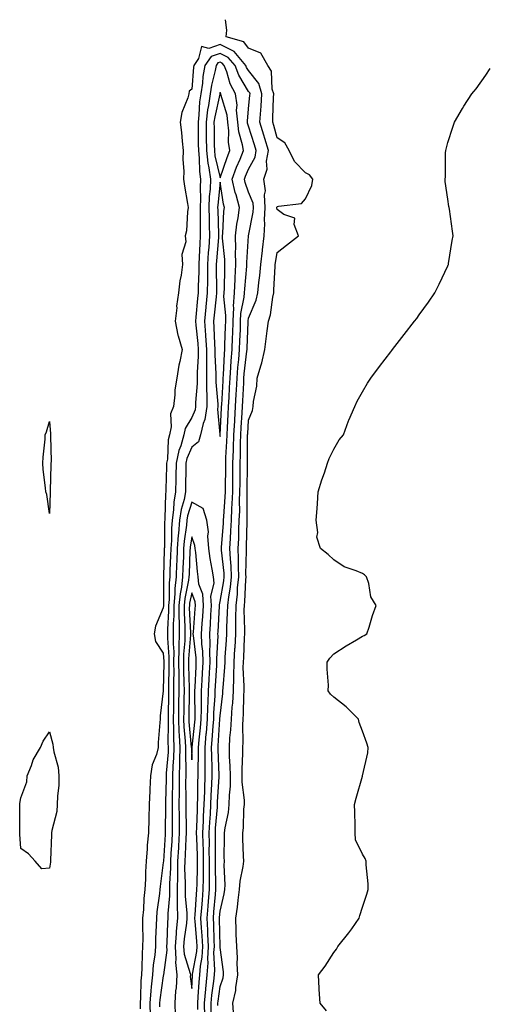
# Model space of a CAD drawing. Units: inches. Extents: x 894563 to 897203, y 7348058 to 7350698.
# Drawn here: x 897038 to 897203, y 7350352 to 7350698 of the extents above; entities that cross this region are included whole.
import ezdxf

# ---------------------------------------------------------------- set-up
doc = ezdxf.new("R2010")
doc.units = ezdxf.units.IN
doc.header["$MEASUREMENT"] = 0
doc.layers.add('Contour_89457348', color=7, linetype='Continuous', true_color=0x045965)

msp = doc.modelspace()

# ---------------------------------------------------------------- linework, layer by layer
at = {"layer": 'Contour_89457348'}
for points in [[(897112.84, 7350347.13, 3404), (897112.56, 7350351.92, 3404), (897113.54, 7350356.43, 3404), (897113.57, 7350357.44, 3404), (897114.28, 7350361.92, 3404), (897114.07, 7350365.9, 3404), (897114.11, 7350367.98, 3404), (897113.86, 7350371.92, 3404), (897113.73, 7350376.24, 3404), (897113.72, 7350377.59, 3404), (897113.58, 7350381.92, 3404), (897114.2, 7350385.77, 3404), (897114.35, 7350388.22, 3404), (897114.85, 7350391.92, 3404), (897115.06, 7350394.91, 3404), (897116.17, 7350400.04, 3404), (897116.34, 7350401.92, 3404), (897116.31, 7350403.66, 3404), (897116.04, 7350409.91, 3404), (897116.01, 7350411.92, 3404), (897116.25, 7350413.72, 3404), (897116.38, 7350420.26, 3404), (897116.57, 7350421.92, 3404), (897116.57, 7350423.4, 3404), (897115.82, 7350429.69, 3404), (897115.83, 7350431.92, 3404), (897115.79, 7350434.18, 3404), (897116.07, 7350439.94, 3404), (897116.03, 7350441.92, 3404), (897116.13, 7350443.83, 3404), (897116, 7350449.87, 3404), (897116.1, 7350451.92, 3404), (897116.23, 7350453.75, 3404), (897116.34, 7350460.21, 3404), (897116.45, 7350461.92, 3404), (897116.48, 7350463.49, 3404), (897116.19, 7350470.06, 3404), (897116.23, 7350471.92, 3404), (897116.32, 7350473.65, 3404), (897116.6, 7350480.47, 3404), (897116.67, 7350481.92, 3404), (897116.69, 7350483.28, 3404), (897116.52, 7350490.39, 3404), (897116.55, 7350491.92, 3404), (897116.71, 7350493.26, 3404), (897117.06, 7350500.93, 3404), (897117.16, 7350501.92, 3404), (897117.13, 7350502.84, 3404), (897117.33, 7350511.2, 3404), (897117.3, 7350511.92, 3404), (897117.34, 7350512.63, 3404), (897117.53, 7350521.4, 3404), (897117.55, 7350521.92, 3404), (897117.57, 7350522.4, 3404), (897117.55, 7350531.42, 3404), (897117.57, 7350531.92, 3404), (897117.57, 7350532.4, 3404), (897117.63, 7350541.5, 3404), (897117.63, 7350541.92, 3404), (897117.65, 7350542.32, 3404), (897117.71, 7350551.58, 3404), (897117.72, 7350551.92, 3404), (897117.74, 7350552.23, 3404), (897118.05, 7350557.14, 3404), (897119.42, 7350560.55, 3404), (897119.6, 7350561.92, 3404), (897119.74, 7350563.61, 3404), (897120.9, 7350569.07, 3404), (897121.09, 7350571.92, 3404), (897122.33, 7350576.2, 3404), (897122.73, 7350577.24, 3404), (897123.78, 7350581.92, 3404), (897124.24, 7350585.73, 3404), (897124.63, 7350588.5, 3404), (897125.06, 7350591.92, 3404), (897125.79, 7350594.18, 3404), (897126.51, 7350600.38, 3404), (897126.87, 7350601.92, 3404), (897126.97, 7350603, 3404), (897127.34, 7350611.21, 3404), (897127.4, 7350611.92, 3404), (897127.47, 7350612.5, 3404), (897128.05, 7350616.11, 3404), (897131.34, 7350618.63, 3404), (897135.61, 7350621.92, 3404), (897134.08, 7350625.89, 3404), (897134.26, 7350628.13, 3404), (897130.46, 7350629.51, 3404), (897128.05, 7350631.19, 3404), (897127.99, 7350631.86, 3404), (897127.99, 7350631.92, 3404), (897127.99, 7350631.98, 3404), (897128.05, 7350632.23, 3404), (897128.57, 7350632.44, 3404), (897136.65, 7350633.32, 3404), (897138.05, 7350634.98, 3404), (897140.28, 7350639.69, 3404), (897140.67, 7350641.92, 3404), (897139.51, 7350643.38, 3404), (897138.05, 7350644.12, 3404), (897134.19, 7350648.06, 3404), (897132.29, 7350651.92, 3404), (897130.78, 7350654.65, 3404), (897128.05, 7350656.42, 3404), (897126.89, 7350660.76, 3404), (897126.53, 7350661.92, 3404), (897126.62, 7350663.35, 3404), (897126.8, 7350670.67, 3404), (897126.87, 7350671.92, 3404), (897126.36, 7350673.61, 3404), (897126.07, 7350679.94, 3404), (897124.78, 7350681.92, 3404), (897122.3, 7350686.17, 3404), (897118.05, 7350687.94, 3404), (897116.33, 7350690.2, 3404), (897110.22, 7350691.92, 3404), (897110.44, 7350694.31, 3404), (897109.89, 7350698, 3404)], [(897107.25, 7350351.12, 3405), (897107.23, 7350351.92, 3405), (897107.3, 7350352.67, 3405), (897108.05, 7350357.89, 3405), (897109.08, 7350360.89, 3405), (897109.24, 7350361.92, 3405), (897109.18, 7350363.05, 3405), (897108.05, 7350371.52, 3405), (897108.03, 7350371.9, 3405), (897108.03, 7350371.94, 3405), (897107.84, 7350381.71, 3405), (897107.83, 7350381.92, 3405), (897107.84, 7350382.13, 3405), (897108.05, 7350384.39, 3405), (897109.47, 7350390.49, 3405), (897109.67, 7350391.92, 3405), (897109.79, 7350393.66, 3405), (897109.42, 7350400.55, 3405), (897109.55, 7350401.92, 3405), (897109.52, 7350403.39, 3405), (897109.58, 7350410.39, 3405), (897109.55, 7350411.92, 3405), (897109.78, 7350413.65, 3405), (897110.95, 7350419.02, 3405), (897111.27, 7350421.92, 3405), (897111.28, 7350425.15, 3405), (897111.67, 7350428.3, 3405), (897111.68, 7350431.92, 3405), (897111.62, 7350435.49, 3405), (897111.37, 7350438.6, 3405), (897111.31, 7350441.92, 3405), (897111.49, 7350445.36, 3405), (897111.83, 7350448.14, 3405), (897112, 7350451.92, 3405), (897112.31, 7350456.17, 3405), (897112.46, 7350457.51, 3405), (897112.74, 7350461.92, 3405), (897112.86, 7350466.73, 3405), (897112.9, 7350467.08, 3405), (897113, 7350471.92, 3405), (897113.25, 7350476.72, 3405), (897113.27, 7350477.14, 3405), (897113.51, 7350481.92, 3405), (897113.58, 7350486.39, 3405), (897113.56, 7350487.43, 3405), (897113.63, 7350491.92, 3405), (897114.1, 7350495.87, 3405), (897114.2, 7350498.07, 3405), (897114.61, 7350501.92, 3405), (897114.47, 7350505.5, 3405), (897114.54, 7350508.41, 3405), (897114.39, 7350511.92, 3405), (897114.56, 7350515.41, 3405), (897114.62, 7350518.49, 3405), (897114.78, 7350521.92, 3405), (897114.91, 7350525.06, 3405), (897114.9, 7350528.77, 3405), (897115.01, 7350531.92, 3405), (897115.04, 7350534.93, 3405), (897115.06, 7350538.93, 3405), (897115.09, 7350541.92, 3405), (897115.19, 7350544.78, 3405), (897115.22, 7350549.09, 3405), (897115.31, 7350551.92, 3405), (897115.45, 7350554.52, 3405), (897115.78, 7350559.65, 3405), (897115.91, 7350561.92, 3405), (897116.02, 7350563.95, 3405), (897116.32, 7350570.19, 3405), (897116.41, 7350571.92, 3405), (897116.53, 7350573.44, 3405), (897117.45, 7350581.32, 3405), (897117.5, 7350581.92, 3405), (897117.52, 7350582.45, 3405), (897117.86, 7350591.73, 3405), (897117.87, 7350591.92, 3405), (897117.87, 7350592.1, 3405), (897118.05, 7350592.97, 3405), (897120.71, 7350599.26, 3405), (897121.33, 7350601.92, 3405), (897121.68, 7350605.55, 3405), (897122, 7350607.97, 3405), (897122.34, 7350611.92, 3405), (897122.9, 7350616.77, 3405), (897122.92, 7350617.05, 3405), (897123.53, 7350621.92, 3405), (897123.78, 7350626.19, 3405), (897123.66, 7350627.53, 3405), (897123.86, 7350631.92, 3405), (897123.59, 7350636.38, 3405), (897123.94, 7350637.81, 3405), (897123.45, 7350641.92, 3405), (897124.6, 7350645.37, 3405), (897124.35, 7350648.22, 3405), (897124.99, 7350651.92, 3405), (897123.75, 7350656.22, 3405), (897123.45, 7350657.32, 3405), (897122.05, 7350661.92, 3405), (897122.32, 7350666.19, 3405), (897122.45, 7350667.52, 3405), (897122.71, 7350671.92, 3405), (897121.63, 7350675.5, 3405), (897118.05, 7350680.07, 3405), (897117.35, 7350681.22, 3405), (897117.08, 7350681.92, 3405), (897112.93, 7350686.8, 3405), (897108.05, 7350689.25, 3405), (897104.05, 7350687.92, 3405), (897101.44, 7350688.53, 3405), (897100.42, 7350684.29, 3405), (897098.8, 7350681.92, 3405), (897098.69, 7350681.28, 3405), (897098.05, 7350673.52, 3405), (897097.15, 7350672.82, 3405), (897097.02, 7350671.92, 3405), (897096.67, 7350670.54, 3405), (897094.64, 7350665.33, 3405), (897094.04, 7350661.92, 3405), (897094.49, 7350658.36, 3405), (897094.7, 7350655.27, 3405), (897095.08, 7350651.92, 3405), (897094.98, 7350648.85, 3405), (897095.3, 7350644.67, 3405), (897095.19, 7350641.92, 3405), (897095.51, 7350639.38, 3405), (897096.63, 7350633.34, 3405), (897096.83, 7350631.92, 3405), (897096.54, 7350630.41, 3405), (897096.28, 7350623.69, 3405), (897095.79, 7350621.92, 3405), (897095.96, 7350619.83, 3405), (897094.63, 7350615.34, 3405), (897094.76, 7350611.92, 3405), (897094.3, 7350608.17, 3405), (897093.9, 7350606.07, 3405), (897093.46, 7350601.92, 3405), (897092.73, 7350597.24, 3405), (897092.77, 7350596.64, 3405), (897092.27, 7350591.92, 3405), (897093.12, 7350586.99, 3405), (897093.25, 7350586.72, 3405), (897094.66, 7350581.92, 3405), (897093.88, 7350577.76, 3405), (897093.5, 7350576.47, 3405), (897092.86, 7350571.92, 3405), (897092.16, 7350567.81, 3405), (897092.14, 7350566.01, 3405), (897091.61, 7350561.92, 3405), (897090.61, 7350559.36, 3405), (897090.86, 7350554.73, 3405), (897090.29, 7350551.92, 3405), (897089.79, 7350550.18, 3405), (897089.54, 7350543.41, 3405), (897089.25, 7350541.92, 3405), (897089.23, 7350540.74, 3405), (897088.96, 7350532.83, 3405), (897088.93, 7350531.92, 3405), (897088.8, 7350531.17, 3405), (897088.66, 7350522.53, 3405), (897088.58, 7350521.92, 3405), (897088.54, 7350521.43, 3405), (897088.46, 7350512.33, 3405), (897088.43, 7350511.92, 3405), (897088.42, 7350511.55, 3405), (897088.08, 7350501.95, 3405), (897088.08, 7350501.89, 3405), (897088.1, 7350491.97, 3405), (897088.1, 7350491.87, 3405), (897088.05, 7350491.02, 3405), (897085.35, 7350484.62, 3405), (897084.85, 7350481.92, 3405), (897085.31, 7350479.18, 3405), (897088.05, 7350475.1, 3405), (897088.26, 7350472.13, 3405), (897088.26, 7350471.92, 3405), (897088.26, 7350471.71, 3405), (897088.05, 7350461.94, 3405), (897088.05, 7350461.92, 3405), (897086.95, 7350453.01, 3405), (897086.94, 7350451.92, 3405), (897086.9, 7350450.77, 3405), (897086.29, 7350443.68, 3405), (897086.23, 7350441.92, 3405), (897085.63, 7350439.5, 3405), (897084.19, 7350435.77, 3405), (897083.54, 7350431.92, 3405), (897083.36, 7350427.23, 3405), (897083.32, 7350426.65, 3405), (897083.15, 7350421.92, 3405), (897083.03, 7350416.94, 3405), (897083.03, 7350416.9, 3405), (897082.92, 7350411.92, 3405), (897082.45, 7350407.52, 3405), (897082.44, 7350406.31, 3405), (897082.05, 7350401.92, 3405), (897081.77, 7350398.2, 3405), (897081.76, 7350395.63, 3405), (897081.52, 7350391.92, 3405), (897081.21, 7350388.76, 3405), (897081.05, 7350384.92, 3405), (897080.79, 7350381.92, 3405), (897080.75, 7350379.22, 3405), (897080.85, 7350374.72, 3405), (897080.81, 7350371.92, 3405), (897080.59, 7350369.38, 3405), (897080.56, 7350364.43, 3405), (897080.37, 7350361.92, 3405), (897080.18, 7350359.79, 3405), (897080.05, 7350353.92, 3405), (897079.89, 7350351.92, 3405), (897079.97, 7350350, 3405)], [(897104.94, 7350348.81, 3406), (897104.87, 7350351.92, 3406), (897105.14, 7350354.83, 3406), (897105.85, 7350359.72, 3406), (897106.07, 7350361.92, 3406), (897106.22, 7350363.75, 3406), (897105.88, 7350369.75, 3406), (897106.01, 7350371.92, 3406), (897105.9, 7350374.07, 3406), (897105.79, 7350379.66, 3406), (897105.66, 7350381.92, 3406), (897105.84, 7350384.13, 3406), (897106.39, 7350390.26, 3406), (897106.53, 7350391.92, 3406), (897106.54, 7350393.43, 3406), (897106.4, 7350400.27, 3406), (897106.41, 7350401.92, 3406), (897106.38, 7350403.59, 3406), (897106.4, 7350410.27, 3406), (897106.36, 7350411.92, 3406), (897106.45, 7350413.52, 3406), (897107.08, 7350420.95, 3406), (897107.13, 7350421.92, 3406), (897107.16, 7350422.8, 3406), (897107.73, 7350431.6, 3406), (897107.74, 7350431.92, 3406), (897107.73, 7350432.23, 3406), (897107.34, 7350441.21, 3406), (897107.34, 7350441.92, 3406), (897107.4, 7350442.57, 3406), (897107.97, 7350451.84, 3406), (897107.97, 7350451.92, 3406), (897107.98, 7350451.99, 3406), (897108.05, 7350453.07, 3406), (897108.98, 7350460.98, 3406), (897109.05, 7350461.92, 3406), (897109.07, 7350462.94, 3406), (897109.73, 7350470.24, 3406), (897109.77, 7350471.92, 3406), (897109.87, 7350473.74, 3406), (897110.24, 7350479.73, 3406), (897110.35, 7350481.92, 3406), (897110.39, 7350484.26, 3406), (897110.67, 7350489.3, 3406), (897110.71, 7350491.92, 3406), (897111.07, 7350494.94, 3406), (897111.67, 7350498.3, 3406), (897112.05, 7350501.92, 3406), (897111.9, 7350505.77, 3406), (897111.63, 7350508.34, 3406), (897111.47, 7350511.92, 3406), (897111.64, 7350515.51, 3406), (897111.84, 7350518.13, 3406), (897112.01, 7350521.92, 3406), (897112.17, 7350526.04, 3406), (897112.3, 7350527.67, 3406), (897112.45, 7350531.92, 3406), (897112.49, 7350536.36, 3406), (897112.51, 7350537.46, 3406), (897112.55, 7350541.92, 3406), (897112.71, 7350546.58, 3406), (897112.75, 7350547.22, 3406), (897112.9, 7350551.92, 3406), (897113.17, 7350556.8, 3406), (897113.19, 7350557.06, 3406), (897113.46, 7350561.92, 3406), (897113.69, 7350566.28, 3406), (897113.76, 7350567.63, 3406), (897113.99, 7350571.92, 3406), (897114.29, 7350575.68, 3406), (897114.61, 7350578.48, 3406), (897114.9, 7350581.92, 3406), (897115, 7350584.97, 3406), (897115.15, 7350589.02, 3406), (897115.24, 7350591.92, 3406), (897115.36, 7350594.61, 3406), (897116.51, 7350600.38, 3406), (897116.6, 7350601.92, 3406), (897116.67, 7350603.3, 3406), (897117.43, 7350611.3, 3406), (897117.47, 7350611.92, 3406), (897117.45, 7350612.52, 3406), (897118.04, 7350621.91, 3406), (897118.04, 7350621.92, 3406), (897118.05, 7350621.98, 3406), (897119.65, 7350630.32, 3406), (897119.72, 7350631.92, 3406), (897119.63, 7350633.5, 3406), (897118.05, 7350637.35, 3406), (897116.85, 7350640.72, 3406), (897116.57, 7350641.92, 3406), (897116.98, 7350642.99, 3406), (897118.05, 7350645.4, 3406), (897120.35, 7350649.62, 3406), (897120.75, 7350651.92, 3406), (897120.14, 7350654.01, 3406), (897118.05, 7350660.5, 3406), (897117.72, 7350661.59, 3406), (897117.68, 7350661.92, 3406), (897117.65, 7350662.32, 3406), (897118.05, 7350666.62, 3406), (897118.52, 7350671.45, 3406), (897118.55, 7350671.92, 3406), (897118.43, 7350672.3, 3406), (897118.05, 7350672.79, 3406), (897114.61, 7350678.48, 3406), (897113.27, 7350681.92, 3406), (897110.86, 7350684.73, 3406), (897108.05, 7350686.15, 3406), (897104.87, 7350685.1, 3406), (897102.71, 7350681.92, 3406), (897102.01, 7350677.96, 3406), (897101.82, 7350675.69, 3406), (897101.26, 7350671.92, 3406), (897100.84, 7350669.13, 3406), (897100.6, 7350664.47, 3406), (897100.28, 7350661.92, 3406), (897100.31, 7350659.66, 3406), (897100.36, 7350654.23, 3406), (897100.39, 7350651.92, 3406), (897100.69, 7350649.28, 3406), (897100.74, 7350644.61, 3406), (897101.12, 7350641.92, 3406), (897100.99, 7350638.98, 3406), (897101.1, 7350634.97, 3406), (897100.99, 7350631.92, 3406), (897101.03, 7350628.94, 3406), (897101.01, 7350624.88, 3406), (897101.06, 7350621.92, 3406), (897100.88, 7350619.09, 3406), (897100.7, 7350614.57, 3406), (897100.54, 7350611.92, 3406), (897100.51, 7350609.46, 3406), (897100.31, 7350604.18, 3406), (897100.28, 7350601.92, 3406), (897100.08, 7350599.89, 3406), (897099.52, 7350593.39, 3406), (897099.38, 7350591.92, 3406), (897099.49, 7350590.48, 3406), (897100.23, 7350584.1, 3406), (897100.38, 7350581.92, 3406), (897100.38, 7350579.59, 3406), (897100.02, 7350573.89, 3406), (897100.01, 7350571.92, 3406), (897100.01, 7350569.96, 3406), (897099.4, 7350563.27, 3406), (897099.4, 7350561.92, 3406), (897099.23, 7350560.74, 3406), (897098.05, 7350558.05, 3406), (897095.78, 7350554.19, 3406), (897095.32, 7350551.92, 3406), (897094.21, 7350548.08, 3406), (897093.51, 7350546.46, 3406), (897092.63, 7350541.92, 3406), (897092.53, 7350537.44, 3406), (897092.49, 7350536.36, 3406), (897092.39, 7350531.92, 3406), (897091.72, 7350528.25, 3406), (897091.68, 7350525.55, 3406), (897091.18, 7350521.92, 3406), (897090.94, 7350519.03, 3406), (897090.9, 7350514.77, 3406), (897090.69, 7350511.92, 3406), (897090.6, 7350509.37, 3406), (897090.42, 7350504.29, 3406), (897090.34, 7350501.92, 3406), (897090.1, 7350499.87, 3406), (897090.11, 7350493.98, 3406), (897089.92, 7350491.92, 3406), (897089.92, 7350490.05, 3406), (897089.55, 7350483.42, 3406), (897089.54, 7350481.92, 3406), (897089.53, 7350480.44, 3406), (897090, 7350473.87, 3406), (897089.99, 7350471.92, 3406), (897090, 7350469.97, 3406), (897089.87, 7350463.74, 3406), (897089.88, 7350461.92, 3406), (897089.85, 7350460.12, 3406), (897089.75, 7350453.62, 3406), (897089.72, 7350451.92, 3406), (897089.79, 7350450.18, 3406), (897089.7, 7350443.57, 3406), (897089.77, 7350441.92, 3406), (897089.72, 7350440.25, 3406), (897089.07, 7350432.94, 3406), (897089.04, 7350431.92, 3406), (897089.03, 7350430.94, 3406), (897088.86, 7350422.73, 3406), (897088.85, 7350421.92, 3406), (897088.86, 7350421.11, 3406), (897088.75, 7350412.62, 3406), (897088.76, 7350411.92, 3406), (897088.72, 7350411.26, 3406), (897088.08, 7350401.95, 3406), (897088.08, 7350401.89, 3406), (897088.05, 7350401.44, 3406), (897086.94, 7350393.03, 3406), (897086.86, 7350391.92, 3406), (897086.74, 7350390.61, 3406), (897085.81, 7350384.16, 3406), (897085.62, 7350381.92, 3406), (897085.58, 7350379.45, 3406), (897085.34, 7350374.63, 3406), (897085.31, 7350371.92, 3406), (897085.04, 7350368.91, 3406), (897084.51, 7350365.46, 3406), (897084.24, 7350361.92, 3406), (897083.86, 7350357.73, 3406), (897083.65, 7350356.32, 3406), (897083.29, 7350351.92, 3406), (897083.49, 7350347.36, 3406)], [(897102.62, 7350347.34, 3407), (897102.51, 7350351.92, 3407), (897102.97, 7350356.84, 3407), (897102.98, 7350356.99, 3407), (897103.49, 7350361.92, 3407), (897103.82, 7350366.15, 3407), (897103.74, 7350367.61, 3407), (897104, 7350371.92, 3407), (897103.77, 7350376.2, 3407), (897103.74, 7350377.61, 3407), (897103.49, 7350381.92, 3407), (897103.83, 7350386.14, 3407), (897103.99, 7350387.86, 3407), (897104.32, 7350391.92, 3407), (897104.35, 7350395.63, 3407), (897104.3, 7350398.17, 3407), (897104.32, 7350401.92, 3407), (897104.24, 7350405.73, 3407), (897104.25, 7350408.12, 3407), (897104.17, 7350411.92, 3407), (897104.37, 7350415.61, 3407), (897104.61, 7350418.48, 3407), (897104.81, 7350421.92, 3407), (897104.91, 7350425.06, 3407), (897105.16, 7350429.03, 3407), (897105.27, 7350431.92, 3407), (897105.25, 7350434.72, 3407), (897105.07, 7350438.94, 3407), (897105.05, 7350441.92, 3407), (897105.29, 7350444.68, 3407), (897105.59, 7350449.46, 3407), (897105.79, 7350451.92, 3407), (897105.85, 7350454.12, 3407), (897106.26, 7350460.13, 3407), (897106.31, 7350461.92, 3407), (897106.4, 7350463.57, 3407), (897106.85, 7350470.72, 3407), (897106.92, 7350471.92, 3407), (897106.88, 7350473.09, 3407), (897107.3, 7350481.17, 3407), (897107.27, 7350481.92, 3407), (897107.32, 7350482.65, 3407), (897107.78, 7350491.65, 3407), (897107.8, 7350491.92, 3407), (897107.79, 7350492.18, 3407), (897108.05, 7350493.27, 3407), (897109.36, 7350500.61, 3407), (897109.5, 7350501.92, 3407), (897109.44, 7350503.31, 3407), (897108.57, 7350511.4, 3407), (897108.55, 7350511.92, 3407), (897108.58, 7350512.45, 3407), (897109.19, 7350520.78, 3407), (897109.25, 7350521.92, 3407), (897109.3, 7350523.17, 3407), (897109.83, 7350530.14, 3407), (897109.89, 7350531.92, 3407), (897109.91, 7350533.78, 3407), (897110, 7350539.97, 3407), (897110.02, 7350541.92, 3407), (897110.08, 7350543.95, 3407), (897110.42, 7350549.55, 3407), (897110.49, 7350551.92, 3407), (897110.64, 7350554.51, 3407), (897110.85, 7350559.12, 3407), (897111.01, 7350561.92, 3407), (897111.18, 7350565.05, 3407), (897111.38, 7350568.59, 3407), (897111.56, 7350571.92, 3407), (897111.86, 7350575.73, 3407), (897111.97, 7350578, 3407), (897112.3, 7350581.92, 3407), (897112.44, 7350586.31, 3407), (897112.47, 7350587.5, 3407), (897112.62, 7350591.92, 3407), (897112.82, 7350596.69, 3407), (897112.77, 7350597.2, 3407), (897113.04, 7350601.92, 3407), (897113.29, 7350606.68, 3407), (897113.34, 7350607.21, 3407), (897113.61, 7350611.92, 3407), (897113.5, 7350616.47, 3407), (897113.56, 7350617.43, 3407), (897113.44, 7350621.92, 3407), (897113.93, 7350626.04, 3407), (897114.37, 7350628.24, 3407), (897114.88, 7350631.92, 3407), (897113.63, 7350636.34, 3407), (897113.33, 7350637.2, 3407), (897112.23, 7350641.92, 3407), (897113.82, 7350646.15, 3407), (897115.06, 7350648.93, 3407), (897116.3, 7350651.92, 3407), (897115.96, 7350654.01, 3407), (897114.62, 7350658.49, 3407), (897114.21, 7350661.92, 3407), (897113.84, 7350666.13, 3407), (897114, 7350667.87, 3407), (897113.46, 7350671.92, 3407), (897111.58, 7350675.45, 3407), (897110.35, 7350679.62, 3407), (897109.45, 7350681.92, 3407), (897108.81, 7350682.68, 3407), (897108.05, 7350683.06, 3407), (897107.2, 7350682.77, 3407), (897106.62, 7350681.92, 3407), (897106.31, 7350680.18, 3407), (897105.04, 7350674.93, 3407), (897104.59, 7350671.92, 3407), (897103.98, 7350667.85, 3407), (897103.64, 7350666.33, 3407), (897103.08, 7350661.92, 3407), (897103.14, 7350657.01, 3407), (897103.15, 7350656.82, 3407), (897103.21, 7350651.92, 3407), (897103.7, 7350647.57, 3407), (897104.09, 7350645.88, 3407), (897104.65, 7350641.92, 3407), (897104.5, 7350638.37, 3407), (897104.22, 7350635.75, 3407), (897104.08, 7350631.92, 3407), (897104.14, 7350628.01, 3407), (897104.22, 7350625.75, 3407), (897104.28, 7350621.92, 3407), (897104.02, 7350617.89, 3407), (897103.87, 7350616.1, 3407), (897103.62, 7350611.92, 3407), (897103.56, 7350607.43, 3407), (897103.57, 7350606.4, 3407), (897103.52, 7350601.92, 3407), (897103.03, 7350596.94, 3407), (897103.02, 7350596.89, 3407), (897102.54, 7350591.92, 3407), (897102.92, 7350587.05, 3407), (897102.95, 7350586.82, 3407), (897103.3, 7350581.92, 3407), (897103.28, 7350577.15, 3407), (897103.31, 7350576.66, 3407), (897103.29, 7350571.92, 3407), (897103.28, 7350567.15, 3407), (897103.33, 7350566.64, 3407), (897103.32, 7350561.92, 3407), (897102.69, 7350557.28, 3407), (897102.11, 7350555.98, 3407), (897101.16, 7350551.92, 3407), (897100.48, 7350549.49, 3407), (897098.05, 7350547.61, 3407), (897096.34, 7350543.63, 3407), (897096.01, 7350541.92, 3407), (897095.96, 7350539.83, 3407), (897095.9, 7350534.07, 3407), (897095.85, 7350531.92, 3407), (897095.36, 7350529.23, 3407), (897094.3, 7350525.67, 3407), (897093.78, 7350521.92, 3407), (897093.39, 7350517.26, 3407), (897093.3, 7350516.67, 3407), (897092.95, 7350511.92, 3407), (897092.78, 7350507.19, 3407), (897092.76, 7350506.63, 3407), (897092.59, 7350501.92, 3407), (897092.12, 7350497.85, 3407), (897092.12, 7350495.99, 3407), (897091.75, 7350491.92, 3407), (897091.74, 7350488.23, 3407), (897091.58, 7350485.45, 3407), (897091.57, 7350481.92, 3407), (897091.54, 7350478.43, 3407), (897091.74, 7350475.61, 3407), (897091.71, 7350471.92, 3407), (897091.74, 7350468.23, 3407), (897091.68, 7350465.55, 3407), (897091.71, 7350461.92, 3407), (897091.65, 7350458.32, 3407), (897091.61, 7350455.47, 3407), (897091.55, 7350451.92, 3407), (897091.69, 7350448.28, 3407), (897091.65, 7350445.52, 3407), (897091.81, 7350441.92, 3407), (897091.7, 7350438.26, 3407), (897091.44, 7350435.31, 3407), (897091.34, 7350431.92, 3407), (897091.31, 7350428.66, 3407), (897091.24, 7350425.1, 3407), (897091.21, 7350421.92, 3407), (897091.23, 7350418.74, 3407), (897091.19, 7350415.05, 3407), (897091.21, 7350411.92, 3407), (897091.04, 7350408.93, 3407), (897090.74, 7350404.61, 3407), (897090.58, 7350401.92, 3407), (897090.55, 7350399.42, 3407), (897090.23, 7350394.1, 3407), (897090.2, 7350391.92, 3407), (897090.22, 7350389.75, 3407), (897089.69, 7350383.56, 3407), (897089.7, 7350381.92, 3407), (897089.56, 7350380.41, 3407), (897089.32, 7350373.19, 3407), (897089.21, 7350371.92, 3407), (897089.3, 7350370.67, 3407), (897088.11, 7350361.98, 3407), (897088.12, 7350361.92, 3407), (897088.12, 7350361.85, 3407), (897088.05, 7350361.55, 3407), (897086.8, 7350353.17, 3407), (897086.7, 7350351.92, 3407), (897086.76, 7350350.63, 3407)], [(897145.41, 7350349.28, 3403), (897143.17, 7350351.92, 3403), (897142.88, 7350356.75, 3403), (897142.84, 7350357.13, 3403), (897142.59, 7350361.92, 3403), (897144.95, 7350365.02, 3403), (897148.05, 7350369.84, 3403), (897148.95, 7350371.03, 3403), (897149.4, 7350371.92, 3403), (897153.3, 7350376.67, 3403), (897154.3, 7350378.17, 3403), (897156.91, 7350381.92, 3403), (897157.19, 7350382.78, 3403), (897158.05, 7350385.79, 3403), (897159.6, 7350390.37, 3403), (897160.11, 7350391.92, 3403), (897160.13, 7350394, 3403), (897159.35, 7350400.63, 3403), (897159.37, 7350401.92, 3403), (897159.02, 7350402.89, 3403), (897158.05, 7350404.42, 3403), (897155.61, 7350409.48, 3403), (897155.5, 7350411.92, 3403), (897155.47, 7350414.5, 3403), (897155.36, 7350419.23, 3403), (897155.33, 7350421.92, 3403), (897155.87, 7350424.1, 3403), (897158.05, 7350431.81, 3403), (897158.08, 7350431.89, 3403), (897158.09, 7350431.95, 3403), (897159.93, 7350440.04, 3403), (897160.07, 7350441.92, 3403), (897159.56, 7350443.43, 3403), (897158.05, 7350447.71, 3403), (897156.88, 7350450.75, 3403), (897156.62, 7350451.92, 3403), (897152.36, 7350456.23, 3403), (897148.05, 7350459.66, 3403), (897146.83, 7350460.69, 3403), (897146.07, 7350461.92, 3403), (897146.08, 7350463.89, 3403), (897145.65, 7350469.52, 3403), (897145.67, 7350471.92, 3403), (897146.62, 7350473.35, 3403), (897148.05, 7350474.94, 3403), (897152.32, 7350477.65, 3403), (897155.96, 7350479.83, 3403), (897158.05, 7350481.1, 3403), (897158.68, 7350481.29, 3403), (897159.61, 7350481.92, 3403), (897160.39, 7350484.26, 3403), (897161.62, 7350488.35, 3403), (897162.93, 7350491.92, 3403), (897161.04, 7350494.91, 3403), (897160.34, 7350499.63, 3403), (897159.54, 7350501.92, 3403), (897158.76, 7350502.63, 3403), (897158.05, 7350503.14, 3403), (897155.85, 7350504.12, 3403), (897151.66, 7350505.53, 3403), (897148.05, 7350507.9, 3403), (897145.96, 7350509.83, 3403), (897143.34, 7350511.92, 3403), (897142.04, 7350515.91, 3403), (897142.4, 7350517.57, 3403), (897141.82, 7350521.92, 3403), (897142.11, 7350525.98, 3403), (897142.24, 7350527.73, 3403), (897142.54, 7350531.92, 3403), (897143.82, 7350536.15, 3403), (897144.68, 7350538.55, 3403), (897145.78, 7350541.92, 3403), (897146.34, 7350543.63, 3403), (897148.05, 7350546.91, 3403), (897149.85, 7350550.12, 3403), (897151.37, 7350551.92, 3403), (897153.11, 7350556.86, 3403), (897153.25, 7350557.12, 3403), (897155.44, 7350561.92, 3403), (897156.24, 7350563.73, 3403), (897158.05, 7350567.05, 3403), (897159.82, 7350570.15, 3403), (897160.98, 7350571.92, 3403), (897164.05, 7350575.92, 3403), (897168.05, 7350581.14, 3403), (897168.39, 7350581.58, 3403), (897168.66, 7350581.92, 3403), (897172.76, 7350587.21, 3403), (897176.41, 7350591.92, 3403), (897177.15, 7350592.82, 3403), (897178.05, 7350594.1, 3403), (897181.31, 7350598.66, 3403), (897183.53, 7350601.92, 3403), (897185.02, 7350604.95, 3403), (897188.05, 7350611.36, 3403), (897188.23, 7350611.74, 3403), (897188.32, 7350611.92, 3403), (897188.37, 7350612.24, 3403), (897189.65, 7350620.32, 3403), (897189.95, 7350621.92, 3403), (897189.7, 7350623.57, 3403), (897188.62, 7350631.35, 3403), (897188.54, 7350631.92, 3403), (897188.45, 7350632.32, 3403), (897188.05, 7350634.83, 3403), (897187.17, 7350641.04, 3403), (897187.14, 7350641.92, 3403), (897187.25, 7350642.72, 3403), (897187.29, 7350651.16, 3403), (897187.37, 7350651.92, 3403), (897187.51, 7350652.46, 3403), (897188.05, 7350654.83, 3403), (897189.81, 7350660.16, 3403), (897190.4, 7350661.92, 3403), (897193.18, 7350666.79, 3403), (897193.74, 7350667.61, 3403), (897196.55, 7350671.92, 3403), (897197.2, 7350672.77, 3403), (897198.05, 7350673.72, 3403), (897201.49, 7350678.48, 3403), (897203, 7350680.79, 3403)], [(897100.21, 7350349.77, 3408), (897100.15, 7350351.92, 3408), (897100.37, 7350354.24, 3408), (897100.64, 7350359.34, 3408), (897100.9, 7350361.92, 3408), (897101.14, 7350365.01, 3408), (897101.76, 7350368.21, 3408), (897101.98, 7350371.92, 3408), (897101.78, 7350375.65, 3408), (897101.52, 7350378.45, 3408), (897101.31, 7350381.92, 3408), (897101.61, 7350385.47, 3408), (897101.81, 7350388.17, 3408), (897102.12, 7350391.92, 3408), (897102.14, 7350396.01, 3408), (897102.2, 7350397.77, 3408), (897102.22, 7350401.92, 3408), (897102.14, 7350406.01, 3408), (897102.05, 7350407.92, 3408), (897101.97, 7350411.92, 3408), (897102.19, 7350416.06, 3408), (897102.24, 7350417.74, 3408), (897102.47, 7350421.92, 3408), (897102.63, 7350426.5, 3408), (897102.63, 7350427.34, 3408), (897102.8, 7350431.92, 3408), (897102.77, 7350436.64, 3408), (897102.79, 7350437.18, 3408), (897102.76, 7350441.92, 3408), (897103.19, 7350446.78, 3408), (897103.21, 7350447.08, 3408), (897103.61, 7350451.92, 3408), (897103.72, 7350456.25, 3408), (897103.82, 7350457.69, 3408), (897103.93, 7350461.92, 3408), (897104.14, 7350465.83, 3408), (897104.29, 7350468.16, 3408), (897104.5, 7350471.92, 3408), (897104.38, 7350475.59, 3408), (897104.52, 7350478.39, 3408), (897104.39, 7350481.92, 3408), (897104.61, 7350485.36, 3408), (897104.78, 7350488.65, 3408), (897104.98, 7350491.92, 3408), (897104.81, 7350495.16, 3408), (897105.93, 7350499.8, 3408), (897105.71, 7350501.92, 3408), (897105.29, 7350504.68, 3408), (897104.55, 7350508.42, 3408), (897104.08, 7350511.92, 3408), (897103.7, 7350516.27, 3408), (897103.95, 7350517.82, 3408), (897103.35, 7350521.92, 3408), (897102.13, 7350526, 3408), (897098.05, 7350528.29, 3408), (897096.59, 7350523.38, 3408), (897096.39, 7350521.92, 3408), (897096.23, 7350520.1, 3408), (897095.41, 7350514.56, 3408), (897095.21, 7350511.92, 3408), (897095.11, 7350508.98, 3408), (897094.96, 7350505.01, 3408), (897094.84, 7350501.92, 3408), (897094.43, 7350498.3, 3408), (897093.95, 7350496.02, 3408), (897093.57, 7350491.92, 3408), (897093.56, 7350487.43, 3408), (897093.61, 7350486.36, 3408), (897093.6, 7350481.92, 3408), (897093.56, 7350477.43, 3408), (897093.48, 7350476.49, 3408), (897093.44, 7350471.92, 3408), (897093.47, 7350467.34, 3408), (897093.5, 7350466.47, 3408), (897093.54, 7350461.92, 3408), (897093.46, 7350457.34, 3408), (897093.45, 7350456.52, 3408), (897093.38, 7350451.92, 3408), (897093.56, 7350447.42, 3408), (897093.66, 7350446.31, 3408), (897093.85, 7350441.92, 3408), (897093.73, 7350437.6, 3408), (897093.77, 7350436.2, 3408), (897093.64, 7350431.92, 3408), (897093.6, 7350427.47, 3408), (897093.6, 7350426.36, 3408), (897093.57, 7350421.92, 3408), (897093.6, 7350417.47, 3408), (897093.63, 7350416.34, 3408), (897093.67, 7350411.92, 3408), (897093.39, 7350407.26, 3408), (897093.36, 7350406.61, 3408), (897093.08, 7350401.92, 3408), (897093.03, 7350396.94, 3408), (897093.02, 7350396.89, 3408), (897092.96, 7350391.92, 3408), (897093, 7350386.97, 3408), (897092.99, 7350386.86, 3408), (897093.04, 7350381.92, 3408), (897092.61, 7350377.35, 3408), (897092.58, 7350376.45, 3408), (897092.21, 7350371.92, 3408), (897092.53, 7350367.44, 3408), (897092.36, 7350366.23, 3408), (897092.84, 7350361.92, 3408), (897092.63, 7350357.34, 3408), (897092.38, 7350356.26, 3408), (897092.1, 7350351.92, 3408), (897092.23, 7350347.74, 3408)]]:
    msp.add_polyline3d(points, dxfattribs=at)
for points in [[(897108.05, 7350642.41, 3408), (897110.49, 7350649.48, 3408), (897111.5, 7350651.92, 3408), (897111.01, 7350654.88, 3408), (897111.1, 7350658.87, 3408), (897110.73, 7350661.92, 3408), (897110.52, 7350664.39, 3408), (897108.29, 7350671.68, 3408), (897108.26, 7350671.92, 3408), (897108.18, 7350672.05, 3408), (897108.05, 7350672.51, 3408), (897107.94, 7350672.03, 3408), (897107.92, 7350671.92, 3408), (897107.9, 7350671.77, 3408), (897106.13, 7350663.84, 3408), (897105.88, 7350661.92, 3408), (897105.91, 7350659.78, 3408), (897106, 7350653.97, 3408), (897106.03, 7350651.92, 3408), (897106.23, 7350650.1, 3408)], [(897108.05, 7350551.33, 3408), (897108.08, 7350551.89, 3408), (897108.09, 7350551.96, 3408), (897108.53, 7350561.44, 3408), (897108.56, 7350561.92, 3408), (897108.59, 7350562.46, 3408), (897109.08, 7350570.89, 3408), (897109.14, 7350571.92, 3408), (897109.23, 7350573.1, 3408), (897109.57, 7350580.4, 3408), (897109.7, 7350581.92, 3408), (897109.75, 7350583.62, 3408), (897109.93, 7350590.04, 3408), (897109.99, 7350591.92, 3408), (897110.08, 7350593.95, 3408), (897109.4, 7350600.57, 3408), (897109.48, 7350601.92, 3408), (897109.55, 7350603.42, 3408), (897109.66, 7350610.31, 3408), (897109.75, 7350611.92, 3408), (897109.71, 7350613.58, 3408), (897108.86, 7350621.11, 3408), (897108.83, 7350621.92, 3408), (897108.94, 7350622.81, 3408), (897109.38, 7350630.59, 3408), (897109.57, 7350631.92, 3408), (897109.23, 7350633.1, 3408), (897108.05, 7350640.78, 3408), (897107.2, 7350632.77, 3408), (897107.17, 7350631.92, 3408), (897107.18, 7350631.05, 3408), (897107.49, 7350622.48, 3408), (897107.5, 7350621.92, 3408), (897107.47, 7350621.34, 3408), (897106.77, 7350613.2, 3408), (897106.69, 7350611.92, 3408), (897106.68, 7350610.55, 3408), (897106.77, 7350603.2, 3408), (897106.76, 7350601.92, 3408), (897106.61, 7350600.48, 3408), (897105.91, 7350594.06, 3408), (897105.71, 7350591.92, 3408), (897105.88, 7350589.75, 3408), (897106.07, 7350583.9, 3408), (897106.21, 7350581.92, 3408), (897106.2, 7350580.07, 3408), (897106.58, 7350573.39, 3408), (897106.58, 7350571.92, 3408), (897106.58, 7350570.45, 3408), (897107.24, 7350562.73, 3408), (897107.23, 7350561.92, 3408), (897107.11, 7350560.98, 3408), (897107.97, 7350552, 3408), (897107.95, 7350551.92, 3408), (897107.92, 7350551.79, 3408)], [(897048.05, 7350524.26, 3404), (897047.12, 7350530.99, 3404), (897046.78, 7350531.92, 3404), (897046.69, 7350533.28, 3404), (897045.9, 7350539.77, 3404), (897045.78, 7350541.92, 3404), (897045.88, 7350544.09, 3404), (897046.49, 7350550.36, 3404), (897046.57, 7350551.92, 3404), (897047.01, 7350552.96, 3404), (897048.05, 7350556.65, 3404), (897048.44, 7350552.31, 3404), (897048.47, 7350551.92, 3404), (897048.42, 7350551.55, 3404), (897048.64, 7350542.51, 3404), (897048.59, 7350541.92, 3404), (897048.58, 7350541.39, 3404), (897048.33, 7350532.2, 3404), (897048.33, 7350531.92, 3404), (897048.33, 7350531.64, 3404)], [(897098.05, 7350357.09, 3409), (897098.29, 7350361.68, 3409), (897098.31, 7350361.92, 3409), (897098.34, 7350362.21, 3409), (897099.86, 7350370.11, 3409), (897099.97, 7350371.92, 3409), (897099.87, 7350373.74, 3409), (897099.21, 7350380.76, 3409), (897099.14, 7350381.92, 3409), (897099.24, 7350383.11, 3409), (897099.77, 7350390.2, 3409), (897099.91, 7350391.92, 3409), (897099.92, 7350393.8, 3409), (897100.11, 7350399.86, 3409), (897100.12, 7350401.92, 3409), (897100.08, 7350403.95, 3409), (897099.81, 7350410.16, 3409), (897099.77, 7350411.92, 3409), (897099.87, 7350413.74, 3409), (897100.03, 7350419.94, 3409), (897100.14, 7350421.92, 3409), (897100.22, 7350424.09, 3409), (897100.25, 7350429.72, 3409), (897100.33, 7350431.92, 3409), (897100.31, 7350434.18, 3409), (897100.49, 7350439.48, 3409), (897100.47, 7350441.92, 3409), (897100.71, 7350444.58, 3409), (897101.17, 7350448.8, 3409), (897101.43, 7350451.92, 3409), (897101.51, 7350455.39, 3409), (897101.46, 7350458.51, 3409), (897101.55, 7350461.92, 3409), (897101.75, 7350465.62, 3409), (897101.87, 7350468.1, 3409), (897102.08, 7350471.92, 3409), (897101.95, 7350475.82, 3409), (897101.64, 7350478.33, 3409), (897101.5, 7350481.92, 3409), (897101.74, 7350485.61, 3409), (897101.92, 7350488.05, 3409), (897102.16, 7350491.92, 3409), (897101.95, 7350495.82, 3409), (897100.58, 7350499.39, 3409), (897100.33, 7350501.92, 3409), (897100.03, 7350503.9, 3409), (897099.47, 7350510.5, 3409), (897099.28, 7350511.92, 3409), (897099.18, 7350513.05, 3409), (897098.05, 7350516.06, 3409), (897097.51, 7350512.46, 3409), (897097.47, 7350511.92, 3409), (897097.45, 7350511.32, 3409), (897097.13, 7350502.84, 3409), (897097.1, 7350501.92, 3409), (897096.97, 7350500.84, 3409), (897095.62, 7350494.35, 3409), (897095.39, 7350491.92, 3409), (897095.39, 7350489.26, 3409), (897095.63, 7350484.34, 3409), (897095.63, 7350481.92, 3409), (897095.6, 7350479.47, 3409), (897095.19, 7350474.78, 3409), (897095.17, 7350471.92, 3409), (897095.19, 7350469.06, 3409), (897095.34, 7350464.63, 3409), (897095.36, 7350461.92, 3409), (897095.32, 7350459.19, 3409), (897095.25, 7350454.71, 3409), (897095.21, 7350451.92, 3409), (897095.32, 7350449.19, 3409), (897095.79, 7350444.18, 3409), (897095.89, 7350441.92, 3409), (897095.83, 7350439.7, 3409), (897096, 7350433.97, 3409), (897095.93, 7350431.92, 3409), (897095.92, 7350429.79, 3409), (897095.95, 7350424.02, 3409), (897095.93, 7350421.92, 3409), (897095.94, 7350419.82, 3409), (897096.11, 7350413.86, 3409), (897096.12, 7350411.92, 3409), (897096, 7350409.87, 3409), (897095.72, 7350404.25, 3409), (897095.58, 7350401.92, 3409), (897095.55, 7350399.42, 3409), (897095.75, 7350394.22, 3409), (897095.72, 7350391.92, 3409), (897095.74, 7350389.61, 3409), (897096.35, 7350383.61, 3409), (897096.37, 7350381.92, 3409), (897096.2, 7350380.07, 3409), (897095.42, 7350374.55, 3409), (897095.2, 7350371.92, 3409), (897095.39, 7350369.26, 3409), (897097.51, 7350362.46, 3409), (897097.57, 7350361.92, 3409), (897097.54, 7350361.41, 3409)], [(897098.05, 7350437.62, 3410), (897098.19, 7350441.78, 3410), (897098.19, 7350441.92, 3410), (897098.2, 7350442.07, 3410), (897099.16, 7350450.81, 3410), (897099.25, 7350451.92, 3410), (897099.28, 7350453.15, 3410), (897099.14, 7350460.83, 3410), (897099.17, 7350461.92, 3410), (897099.23, 7350463.1, 3410), (897099.58, 7350470.39, 3410), (897099.67, 7350471.92, 3410), (897099.61, 7350473.48, 3410), (897098.64, 7350481.33, 3410), (897098.61, 7350481.92, 3410), (897098.65, 7350482.52, 3410), (897099.26, 7350490.71, 3410), (897099.34, 7350491.92, 3410), (897099.27, 7350493.14, 3410), (897098.05, 7350496.33, 3410), (897097.29, 7350492.68, 3410), (897097.22, 7350491.92, 3410), (897097.21, 7350491.09, 3410), (897097.65, 7350482.32, 3410), (897097.65, 7350481.52, 3410), (897096.9, 7350473.07, 3410), (897096.9, 7350471.92, 3410), (897096.9, 7350470.77, 3410), (897097.19, 7350462.78, 3410), (897097.19, 7350461.92, 3410), (897097.18, 7350461.05, 3410), (897097.06, 7350452.91, 3410), (897097.04, 7350451.92, 3410), (897097.08, 7350450.95, 3410), (897097.92, 7350442.05, 3410), (897097.93, 7350441.92, 3410), (897097.93, 7350441.79, 3410)], [(897048.05, 7350399.45, 3404), (897045.35, 7350399.22, 3404), (897043.01, 7350401.92, 3404), (897040.7, 7350404.57, 3404), (897038.05, 7350406.44, 3404), (897037.62, 7350411.49, 3404), (897037.6, 7350411.92, 3404), (897037.64, 7350412.33, 3404), (897037.6, 7350421.47, 3404), (897037.63, 7350421.92, 3404), (897037.69, 7350422.28, 3404), (897038.05, 7350424.25, 3404), (897040.11, 7350429.86, 3404), (897040.16, 7350431.92, 3404), (897041.7, 7350435.57, 3404), (897042.35, 7350437.62, 3404), (897044.95, 7350441.92, 3404), (897045.86, 7350444.11, 3404), (897048.05, 7350447.4, 3404), (897049.19, 7350443.07, 3404), (897049.36, 7350441.92, 3404), (897049.56, 7350440.41, 3404), (897051.11, 7350434.98, 3404), (897051.39, 7350431.92, 3404), (897051.3, 7350428.67, 3404), (897050.9, 7350424.77, 3404), (897050.81, 7350421.92, 3404), (897050.61, 7350419.36, 3404), (897048.9, 7350412.77, 3404), (897048.81, 7350411.92, 3404), (897048.82, 7350411.15, 3404), (897048.42, 7350402.29, 3404), (897048.42, 7350401.92, 3404), (897048.43, 7350401.54, 3404)]]:
    msp.add_polyline3d(points, close=True, dxfattribs=at)

doc.saveas('drawing.dxf')
